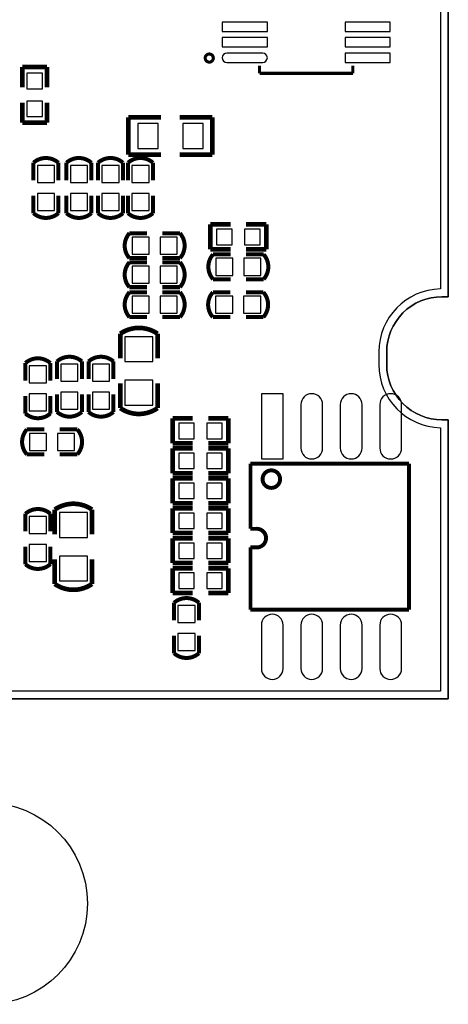
# Model space of a CAD drawing. Extents: x -3.8 to 63.8, y 46.8 to 96.3.
# Drawn here: x 50 to 63.8, y 46.8 to 78.5 of the extents above; entities that cross this region are included whole.
import ezdxf

# ---------------------------------------------------------------- set-up
doc = ezdxf.new("R2010")
doc.units = 0
for name, color, linetype in [('BG_OUTLINE', 4, 'CONTINUOUS'), ('PG_SILKSCREEN_BOTTOM', 11, 'CONTINUOUS'), ('PIN_BOTTOM', 1, 'CONTINUOUS'), ('RKI_ALL', 43, 'CONTINUOUS')]:
    doc.layers.add(name, color=color, linetype=linetype)

msp = doc.modelspace()

# ---------------------------------------------------------------- linework, layer by layer
at = {"layer": 'BG_OUTLINE'}
for points in [[(-3.81, 56.642), (63.8048, 56.642), (63.8048, 65.6336), (63.6016, 65.6336, -0.414214), (61.8236, 67.4116), (61.8236, 67.818, -0.414214), (63.6016, 69.596), (63.8048, 69.596), (63.8048, 86.614), (62.7888, 87.63), (39.5732, 87.63), (39.5732, 83.5152, -0.414214), (39.0652, 83.0072), (38.9128, 83.0072, -0.414214), (38.4048, 83.5152), (38.4048, 87.63), (-2.3368, 87.63)], [(-2.3368, 87.63), (38.4048, 87.63), (38.4048, 83.5152, 0.414214), (38.9128, 83.0072), (39.0652, 83.0072, 0.414214), (39.5732, 83.5152), (39.5732, 87.63), (62.7888, 87.63), (63.8048, 86.614), (63.8048, 69.596), (63.6016, 69.596, 0.414214), (61.8236, 67.818), (61.8236, 67.4116, 0.414214), (63.6016, 65.6336), (63.8048, 65.6336), (63.8048, 56.642), (-3.81, 56.642)]]:
    msp.add_lwpolyline(points, format="xyb", dxfattribs=at)
at = {"layer": 'PG_SILKSCREEN_BOTTOM'}
for points, const_width in [([(56.24322, 77.28458, 0.998098), (55.9816, 77.28712, 1.001906), (56.24322, 77.28458)], 0.09906), ([(50.45456, 73.35012), (50.45456, 73.914, -0.378845), (51.2572, 73.914)], 0.12954), ([(51.51628, 73.35012), (51.51628, 73.914, -0.378845), (52.31892, 73.914)], 0.12954), ([(52.53228, 73.35012), (52.53228, 73.914, -0.378845), (53.33492, 73.914)], 0.12954), ([(53.49748, 73.35012), (53.49748, 73.914, -0.378845), (54.30012, 73.914)], 0.12954), ([(50.45456, 72.85228), (50.45456, 72.2884, 0.378845), (51.2572, 72.2884)], 0.12954), ([(51.51628, 72.85228), (51.51628, 72.2884, 0.378845), (52.31892, 72.2884)], 0.12954), ([(52.53228, 72.85228), (52.53228, 72.2884, 0.378845), (53.33492, 72.2884)], 0.12954), ([(53.49748, 72.85228), (53.49748, 72.2884, 0.378845), (54.30012, 72.2884)], 0.12954), ([(54.10708, 71.64324), (53.5432, 71.64324, 0.378845), (53.5432, 70.8406)], 0.12954), ([(54.60492, 71.64324), (55.1688, 71.64324, -0.378845), (55.1688, 70.8406)], 0.12954), ([(54.10708, 70.70852), (53.5432, 70.70852, 0.378845), (53.5432, 69.90588)], 0.12954), ([(54.60492, 70.70852), (55.1688, 70.70852, -0.378845), (55.1688, 69.90588)], 0.12954), ([(56.79948, 70.96252), (56.2356, 70.96252, 0.378845), (56.2356, 70.15988)], 0.12954), ([(57.29732, 70.96252), (57.8612, 70.96252, -0.378845), (57.8612, 70.15988)], 0.12954), ([(54.10708, 69.74332), (53.5432, 69.74332, 0.378845), (53.5432, 68.94068)], 0.12954), ([(54.60492, 69.74332), (55.1688, 69.74332, -0.378845), (55.1688, 68.94068)], 0.12954), ([(56.79186, 69.74332), (56.22798, 69.74332, 0.378845), (56.22798, 68.94068)], 0.12954), ([(57.2897, 69.74332), (57.85358, 69.74332, -0.378845), (57.85358, 68.94068)], 0.12954), ([(53.24856, 67.60972), (53.24856, 68.40728, -0.312067), (54.44744, 68.40728)], 0.14986), ([(50.99812, 66.89852), (50.99812, 67.4624, 0.378845), (50.19548, 67.4624)], 0.12954), ([(52.01412, 66.94932), (52.01412, 67.5132, 0.378845), (51.21148, 67.5132)], 0.12954), ([(53.03012, 66.94932), (53.03012, 67.5132, 0.378845), (52.22748, 67.5132)], 0.12954), ([(53.24856, 66.80708), (53.24856, 66.00952, 0.312067), (54.44744, 66.00952)], 0.14986), ([(50.99812, 66.40068), (50.99812, 65.8368, -0.378845), (50.19548, 65.8368)], 0.12954), ([(52.01412, 66.45148), (52.01412, 65.8876, -0.378845), (51.21148, 65.8876)], 0.12954), ([(53.03012, 66.45148), (53.03012, 65.8876, -0.378845), (52.22748, 65.8876)], 0.12954), ([(50.80508, 64.52108), (50.2412, 64.52108, -0.378845), (50.2412, 65.32372)], 0.12954), ([(51.30292, 64.52108), (51.8668, 64.52108, 0.378845), (51.8668, 65.32372)], 0.12954), ([(58.39206, 63.72352, 1.000284), (57.82818, 63.72352, 0.999716), (58.39206, 63.72352)], 0.127), ([(50.19548, 62.04458), (50.19548, 62.60846, -0.378845), (50.99812, 62.60846)], 0.12954), ([(51.14036, 61.94552), (51.14036, 62.74308, -0.312067), (52.33924, 62.74308)], 0.14986), ([(57.43956, 62.12332), (57.62244, 62.12332, -1.058679), (57.62244, 61.52388)], 0.127), ([(50.19548, 61.54674), (50.19548, 60.98286, 0.378845), (50.99812, 60.98286)], 0.12954), ([(51.14036, 61.14288), (51.14036, 60.34532, 0.312067), (52.33924, 60.34532)], 0.14986), ([(55.78094, 59.17692), (55.78094, 59.7408, 0.378845), (54.9783, 59.7408)], 0.12954), ([(55.78094, 58.67908), (55.78094, 58.1152, -0.378845), (54.9783, 58.1152)], 0.12954)]:
    msp.add_lwpolyline(points, format="xyb", dxfattribs=dict(at, const_width=const_width))
for points, const_width in [([(50.09642, 76.99756), (50.09642, 76.34732)], 0.14986), ([(50.89398, 76.99756), (50.09642, 76.99756)], 0.14986), ([(50.89398, 76.34732), (50.89398, 76.99756)], 0.14986), ([(57.73166, 76.79436), (57.73166, 77.03566)], 0.09906), ([(60.73394, 76.79436), (60.73394, 77.03566)], 0.09906), ([(60.73394, 76.79436), (57.73166, 76.79436)], 0.09906), ([(50.09642, 75.19924), (50.09642, 75.84948)], 0.14986), ([(50.89398, 75.84948), (50.89398, 75.19924)], 0.14986), ([(50.89398, 75.19924), (50.09642, 75.19924)], 0.14986), ([(53.51272, 75.37704), (54.56428, 75.37704)], 0.14986), ([(53.51272, 74.17816), (53.51272, 75.37704)], 0.14986), ([(56.21528, 75.37704), (55.16372, 75.37704)], 0.14986), ([(56.21528, 74.17816), (56.21528, 75.37704)], 0.14986), ([(54.56428, 74.17816), (53.51272, 74.17816)], 0.14986), ([(55.16372, 74.17816), (56.21528, 74.17816)], 0.14986), ([(51.2572, 73.914), (51.2572, 73.35012)], 0.12954), ([(52.31892, 73.914), (52.31892, 73.35012)], 0.12954), ([(53.33492, 73.914), (53.33492, 73.35012)], 0.12954), ([(54.30012, 73.914), (54.30012, 73.35012)], 0.12954), ([(51.2572, 72.2884), (51.2572, 72.85228)], 0.12954), ([(52.31892, 72.2884), (52.31892, 72.85228)], 0.12954), ([(53.33492, 72.2884), (53.33492, 72.85228)], 0.12954), ([(54.30012, 72.2884), (54.30012, 72.85228)], 0.12954), ([(56.14924, 71.92518), (56.14924, 71.12762)], 0.14986), ([(56.79948, 71.92518), (56.14924, 71.92518)], 0.14986), ([(57.29732, 71.92518), (57.94756, 71.92518)], 0.14986), ([(57.94756, 71.92518), (57.94756, 71.12762)], 0.14986), ([(56.14924, 71.12762), (56.79948, 71.12762)], 0.14986), ([(57.94756, 71.12762), (57.29732, 71.12762)], 0.14986), ([(53.5432, 70.8406), (54.10708, 70.8406)], 0.12954), ([(55.1688, 70.8406), (54.60492, 70.8406)], 0.12954), ([(56.2356, 70.15988), (56.79948, 70.15988)], 0.12954), ([(57.8612, 70.15988), (57.29732, 70.15988)], 0.12954), ([(53.5432, 69.90588), (54.10708, 69.90588)], 0.12954), ([(55.1688, 69.90588), (54.60492, 69.90588)], 0.12954), ([(53.5432, 68.94068), (54.10708, 68.94068)], 0.12954), ([(55.1688, 68.94068), (54.60492, 68.94068)], 0.12954), ([(56.22798, 68.94068), (56.79186, 68.94068)], 0.12954), ([(57.85358, 68.94068), (57.2897, 68.94068)], 0.12954), ([(54.44744, 68.40728), (54.44744, 67.60972)], 0.14986), ([(51.21148, 67.5132), (51.21148, 66.94932)], 0.12954), ([(52.22748, 67.5132), (52.22748, 66.94932)], 0.12954), ([(50.19548, 67.4624), (50.19548, 66.89852)], 0.12954), ([(54.44744, 66.00952), (54.44744, 66.80708)], 0.14986), ([(50.19548, 65.8368), (50.19548, 66.40068)], 0.12954), ([(51.21148, 65.8876), (51.21148, 66.45148)], 0.12954), ([(52.22748, 65.8876), (52.22748, 66.45148)], 0.12954), ([(54.93004, 65.67678), (54.93004, 64.87922)], 0.14986), ([(55.58028, 65.67678), (54.93004, 65.67678)], 0.14986), ([(56.07812, 65.67678), (56.72836, 65.67678)], 0.14986), ([(56.72836, 65.67678), (56.72836, 64.87922)], 0.14986), ([(50.2412, 65.32372), (50.80508, 65.32372)], 0.12954), ([(51.8668, 65.32372), (51.30292, 65.32372)], 0.12954), ([(54.93004, 64.87922), (55.58028, 64.87922)], 0.14986), ([(54.93004, 64.71158), (54.93004, 63.91402)], 0.14986), ([(55.58028, 64.71158), (54.93004, 64.71158)], 0.14986), ([(56.72836, 64.87922), (56.07812, 64.87922)], 0.14986), ([(56.07812, 64.71158), (56.72836, 64.71158)], 0.14986), ([(56.72836, 64.71158), (56.72836, 63.91402)], 0.14986), ([(62.53988, 64.2239), (57.43956, 64.2239)], 0.127), ([(57.43956, 64.2239), (57.43956, 62.12332)], 0.127), ([(62.53988, 59.52236), (62.53988, 64.2239)], 0.127), ([(54.93004, 63.91402), (55.58028, 63.91402)], 0.14986), ([(54.93004, 63.74638), (54.93004, 62.94882)], 0.14986), ([(55.58028, 63.74638), (54.93004, 63.74638)], 0.14986), ([(56.72836, 63.91402), (56.07812, 63.91402)], 0.14986), ([(56.07812, 63.74638), (56.72836, 63.74638)], 0.14986), ([(56.72836, 63.74638), (56.72836, 62.94882)], 0.14986), ([(52.33924, 62.74308), (52.33924, 61.94552)], 0.14986), ([(54.93004, 62.94882), (55.58028, 62.94882)], 0.14986), ([(54.93004, 62.78118), (54.93004, 61.98362)], 0.14986), ([(55.58028, 62.78118), (54.93004, 62.78118)], 0.14986), ([(56.72836, 62.94882), (56.07812, 62.94882)], 0.14986), ([(56.07812, 62.78118), (56.72836, 62.78118)], 0.14986), ([(56.72836, 62.78118), (56.72836, 61.98362)], 0.14986), ([(50.99812, 62.60846), (50.99812, 62.04458)], 0.12954), ([(54.93004, 61.98362), (55.58028, 61.98362)], 0.14986), ([(54.93004, 61.81598), (54.93004, 61.01842)], 0.14986), ([(55.58028, 61.81598), (54.93004, 61.81598)], 0.14986), ([(56.72836, 61.98362), (56.07812, 61.98362)], 0.14986), ([(56.07812, 61.81598), (56.72836, 61.81598)], 0.14986), ([(56.72836, 61.81598), (56.72836, 61.01842)], 0.14986), ([(50.99812, 60.98286), (50.99812, 61.54674)], 0.12954), ([(57.62244, 61.52388), (57.43956, 61.52388)], 0.127), ([(57.43956, 61.52388), (57.43956, 59.52236)], 0.127), ([(52.33924, 60.34532), (52.33924, 61.14288)], 0.14986), ([(54.93004, 61.01842), (55.58028, 61.01842)], 0.14986), ([(54.93004, 60.85078), (54.93004, 60.05322)], 0.14986), ([(55.58028, 60.85078), (54.93004, 60.85078)], 0.14986), ([(56.72836, 61.01842), (56.07812, 61.01842)], 0.14986), ([(56.07812, 60.85078), (56.72836, 60.85078)], 0.14986), ([(56.72836, 60.85078), (56.72836, 60.05322)], 0.14986), ([(54.93004, 60.05322), (55.58028, 60.05322)], 0.14986), ([(56.72836, 60.05322), (56.07812, 60.05322)], 0.14986), ([(54.9783, 59.7408), (54.9783, 59.17692)], 0.12954), ([(57.43956, 59.52236), (62.53988, 59.52236)], 0.127), ([(54.9783, 58.1152), (54.9783, 58.67908)], 0.12954)]:
    msp.add_lwpolyline(points, dxfattribs=dict(at, const_width=const_width))
at = {"layer": 'PIN_BOTTOM'}
for points in [[(56.53151, 78.14564), (57.98185, 78.14564), (57.98185, 78.44536), (56.53151, 78.44536)], [(60.48375, 78.14564), (61.93409, 78.14564), (61.93409, 78.44536), (60.48375, 78.44536)], [(56.53151, 77.64526), (57.98185, 77.64526), (57.98185, 77.94498), (56.53151, 77.94498)], [(60.48375, 77.64526), (61.93409, 77.64526), (61.93409, 77.94498), (60.48375, 77.94498)], [(60.48375, 77.14488), (61.93409, 77.14488), (61.93409, 77.4446), (60.48375, 77.4446)], [(50.24501, 76.29779), (50.74539, 76.29779), (50.74539, 76.79817), (50.24501, 76.79817)], [(50.24501, 75.39863), (50.74539, 75.39863), (50.74539, 75.89901), (50.24501, 75.89901)], [(53.81498, 75.17765), (53.81498, 74.37755), (54.46522, 74.37755), (54.46522, 75.17765)], [(55.26278, 75.17765), (55.26278, 74.37755), (55.91302, 74.37755), (55.91302, 75.17765)], [(51.13147, 73.82637), (50.58029, 73.82637), (50.58029, 73.27519), (51.13147, 73.27519)], [(52.19319, 73.82637), (51.64201, 73.82637), (51.64201, 73.27519), (52.19319, 73.27519)], [(53.20919, 73.82637), (52.65801, 73.82637), (52.65801, 73.27519), (53.20919, 73.27519)], [(54.17439, 73.82637), (53.62321, 73.82637), (53.62321, 73.27519), (54.17439, 73.27519)], [(51.13147, 72.92721), (50.58029, 72.92721), (50.58029, 72.37603), (51.13147, 72.37603)], [(52.19319, 72.92721), (51.64201, 72.92721), (51.64201, 72.37603), (52.19319, 72.37603)], [(53.20919, 72.92721), (52.65801, 72.92721), (52.65801, 72.37603), (53.20919, 72.37603)], [(54.17439, 72.92721), (53.62321, 72.92721), (53.62321, 72.37603), (54.17439, 72.37603)], [(56.85028, 71.27494), (56.85028, 71.77532), (56.3499, 71.77532), (56.3499, 71.27494)], [(57.74944, 71.27494), (57.74944, 71.77532), (57.24906, 71.77532), (57.24906, 71.27494)], [(54.18328, 70.96506), (54.18328, 71.51624), (53.6321, 71.51624), (53.6321, 70.96506)], [(55.08244, 70.96506), (55.08244, 71.51624), (54.53126, 71.51624), (54.53126, 70.96506)], [(56.87568, 70.28434), (56.87568, 70.83552), (56.3245, 70.83552), (56.3245, 70.28434)], [(57.77484, 70.28434), (57.77484, 70.83552), (57.22366, 70.83552), (57.22366, 70.28434)], [(54.18328, 70.03034), (54.18328, 70.58152), (53.6321, 70.58152), (53.6321, 70.03034)], [(55.08244, 70.03034), (55.08244, 70.58152), (54.53126, 70.58152), (54.53126, 70.03034)], [(54.18328, 69.06514), (54.18328, 69.61632), (53.6321, 69.61632), (53.6321, 69.06514)], [(55.08244, 69.06514), (55.08244, 69.61632), (54.53126, 69.61632), (54.53126, 69.06514)], [(56.86806, 69.06514), (56.86806, 69.61632), (56.31688, 69.61632), (56.31688, 69.06514)], [(57.76722, 69.06514), (57.76722, 69.61632), (57.21604, 69.61632), (57.21604, 69.06514)], [(53.39842, 67.50939), (54.29758, 67.50939), (54.29758, 68.30949), (53.39842, 68.30949)], [(50.32121, 66.82359), (50.87239, 66.82359), (50.87239, 67.37477), (50.32121, 67.37477)], [(51.33721, 66.87439), (51.88839, 66.87439), (51.88839, 67.42557), (51.33721, 67.42557)], [(52.35321, 66.87439), (52.90439, 66.87439), (52.90439, 67.42557), (52.35321, 67.42557)], [(53.39842, 66.10731), (54.29758, 66.10731), (54.29758, 66.90741), (53.39842, 66.90741)], [(50.32121, 65.92443), (50.87239, 65.92443), (50.87239, 66.47561), (50.32121, 66.47561)], [(51.33721, 65.97523), (51.88839, 65.97523), (51.88839, 66.52641), (51.33721, 66.52641)], [(52.35321, 65.97523), (52.90439, 65.97523), (52.90439, 66.52641), (52.35321, 66.52641)], [(57.79008, 66.47307), (57.79008, 64.37249), (58.49112, 64.37249), (58.49112, 66.47307)], [(55.63108, 65.02654), (55.63108, 65.52692), (55.1307, 65.52692), (55.1307, 65.02654)], [(56.53024, 65.02654), (56.53024, 65.52692), (56.02986, 65.52692), (56.02986, 65.02654)], [(50.32883, 65.19799), (50.32883, 64.64681), (50.88001, 64.64681), (50.88001, 65.19799)], [(51.22799, 65.19799), (51.22799, 64.64681), (51.77917, 64.64681), (51.77917, 65.19799)], [(55.63108, 64.06134), (55.63108, 64.56172), (55.1307, 64.56172), (55.1307, 64.06134)], [(56.53024, 64.06134), (56.53024, 64.56172), (56.02986, 64.56172), (56.02986, 64.06134)], [(55.63108, 63.09614), (55.63108, 63.59652), (55.1307, 63.59652), (55.1307, 63.09614)], [(56.53024, 63.09614), (56.53024, 63.59652), (56.02986, 63.59652), (56.02986, 63.09614)], [(50.87239, 62.52083), (50.32121, 62.52083), (50.32121, 61.96965), (50.87239, 61.96965)], [(51.29022, 61.84519), (52.18938, 61.84519), (52.18938, 62.64529), (51.29022, 62.64529)], [(55.63108, 62.13094), (55.63108, 62.63132), (55.1307, 62.63132), (55.1307, 62.13094)], [(56.53024, 62.13094), (56.53024, 62.63132), (56.02986, 62.63132), (56.02986, 62.13094)], [(50.87239, 61.62167), (50.32121, 61.62167), (50.32121, 61.07049), (50.87239, 61.07049)], [(55.63108, 61.16574), (55.63108, 61.66612), (55.1307, 61.66612), (55.1307, 61.16574)], [(56.53024, 61.16574), (56.53024, 61.66612), (56.02986, 61.66612), (56.02986, 61.16574)], [(51.29022, 60.44311), (52.18938, 60.44311), (52.18938, 61.24321), (51.29022, 61.24321)], [(55.63108, 60.20054), (55.63108, 60.70092), (55.1307, 60.70092), (55.1307, 60.20054)], [(56.53024, 60.20054), (56.53024, 60.70092), (56.02986, 60.70092), (56.02986, 60.20054)], [(55.10403, 59.10199), (55.65521, 59.10199), (55.65521, 59.65317), (55.10403, 59.65317)], [(55.10403, 58.20283), (55.65521, 58.20283), (55.65521, 58.75401), (55.10403, 58.75401)]]:
    msp.add_lwpolyline(points, close=True, dxfattribs=at)
for points in [[(57.83199, 77.4446), (56.68137, 77.4446, 1), (56.68137, 77.14488), (57.83199, 77.14488, 1)], [(59.76112, 64.72301), (59.76112, 66.12255, 1), (59.06008, 66.12255), (59.06008, 64.72301, 1)], [(61.03112, 64.72301), (61.03112, 66.12255, 1), (60.33008, 66.12255), (60.33008, 64.72301, 1)], [(62.30112, 64.72301), (62.30112, 66.12255, 1), (61.60008, 66.12255), (61.60008, 64.72301, 1)], [(58.49112, 57.62371), (58.49112, 59.02325, 1), (57.79008, 59.02325), (57.79008, 57.62371, 1)], [(59.76112, 57.62371), (59.76112, 59.02325, 1), (59.06008, 59.02325), (59.06008, 57.62371, 1)], [(61.03112, 57.62371), (61.03112, 59.02325, 1), (60.33008, 59.02325), (60.33008, 57.62371, 1)], [(62.30112, 57.62371), (62.30112, 59.02325, 1), (61.60008, 59.02325), (61.60008, 57.62371, 1)]]:
    msp.add_lwpolyline(points, format="xyb", close=True, dxfattribs=at)
msp.add_circle((48.94326, 50.05832), 3.24993, dxfattribs=at)
at = {"layer": 'RKI_ALL'}
msp.add_lwpolyline([(-2.68986, 87.376), (38.1508, 87.376), (38.1508, 83.5152, 0.414214), (38.9128, 82.7532), (39.0652, 82.7532, 0.414214), (39.8272, 83.5152), (39.8272, 87.376), (62.68466, 87.376), (63.5508, 86.50986), (63.5508, 69.85, 0.406818), (61.5696, 67.818), (61.5696, 67.4116, 0.406818), (63.5508, 65.3796), (63.5508, 56.896), (44.1452, 56.896), (44.0436, 56.7944), (37.7952, 56.7944), (28.2448, 56.7944), (28.1432, 56.896), (-3.556, 56.896)], format="xyb", dxfattribs=at)

doc.saveas('drawing.dxf')
